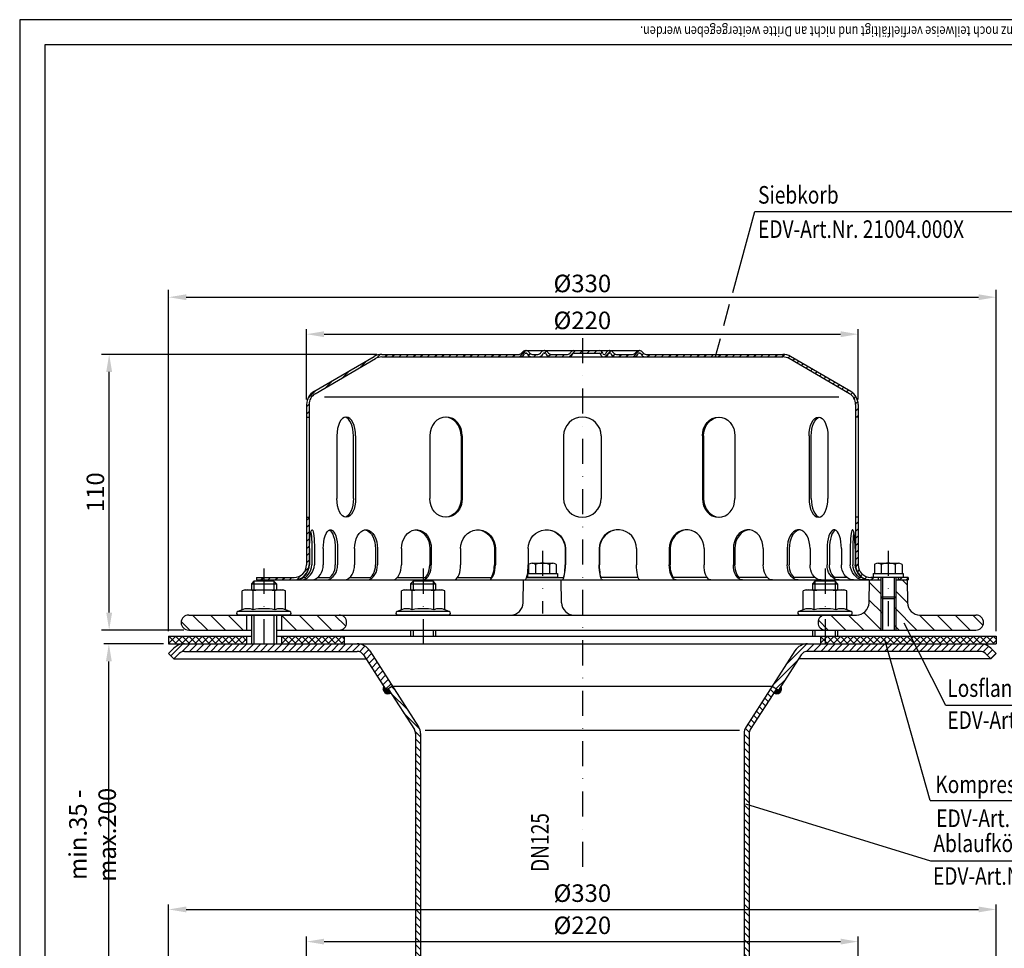
# Model space of a CAD drawing. Extents: x 0 to 594, y 0 to 840.
# Drawn here: x 0 to 393, y 469 to 840 of the extents above; entities that cross this region are included whole.
import ezdxf

# ---------------------------------------------------------------- set-up
doc = ezdxf.new("R2010")
doc.units = 0
doc.header["$LTSCALE"] = 20
doc.header["$MEASUREMENT"] = 0
doc.linetypes.add('AUSGEZOGEN', pattern=[0])
doc.linetypes.add('STRICHPUNKT', pattern=[1, 0.5, -0.25, 0, -0.25])
doc.layers.get('DEFPOINTS').update_dxf_attribs({"linetype": 'AUSGEZOGEN'})
for name, color, linetype in [('BEM', 7, 'Continuous'), ('HILF', 2, 'Continuous'), ('MITTEL', 2, 'STRICHPUNKT'), ('SCHRAFF', 7, 'AUSGEZOGEN'), ('STEMPEL', 3, 'Continuous'), ('TEXT', 7, 'Continuous')]:
    doc.layers.add(name, color=color, linetype=linetype)
doc.styles.add('GREEKS', font='SIMPLEX.shx', dxfattribs={"width": 0.8})
doc.styles.get("Standard").update_dxf_attribs({"font": 'simplex.shx', "width": 0.8})
doc.dimstyles.get("Standard").update_dxf_attribs({"dimtxt": 0.18, "dimasz": 0.18, "dimexe": 0.18, "dimexo": 0.0625, "dimgap": 0.09, "dimtad": 0, "dimtih": 1, "dimtoh": 1, "dimdec": 4, "dimzin": 0, "dimdsep": 46, "dimtxsty": 'STANDARD', "dimcen": 0.09, "dimadec": 0, "dimazin": 0, "dimtfac": 1, "dimtdec": 4, "dimtofl": 0, "dimtmove": 0, "dimatfit": 3, "dimfxl": 1, "dimtolj": 1, "dimtzin": 0, "dimarcsym": 0})
pattern_1 = [(45, (-9.2439, 213.9438), (-1.4142136, 1.4142136), [])]

# ---------------------------------------------------------------- blocks, each defined once
blk = doc.blocks.new('*D2')
at = {"layer": 'BEM', "color": 0, "lineweight": -2}
for p, q in [((59.41, 443.47), (59.41, 486.91)), ((66.41, 484.91), (382.41, 484.91)), ((389.41, 443.47), (389.41, 486.91))]:
    blk.add_line(p, q, dxfattribs=at)
at = {"layer": 'BEM', "color": 0}
for points in [[(66.41, 486.08), (66.41, 483.75), (59.41, 484.91)], [(382.41, 486.08), (382.41, 483.75), (389.41, 484.91)]]:
    blk.add_solid(points, dxfattribs=at)
at = {"layer": 'DEFPOINTS', "color": 0}
for p in [(389.41, 484.91), (59.41, 441.47), (389.41, 441.47)]:
    blk.add_point(p, dxfattribs=at)
at = {"layer": 'BEM', "color": 1, "insert": (224.41, 491.41), "char_height": 7, "attachment_point": 5}
blk.add_mtext('\\A1;%%c330', dxfattribs=at)
blk = doc.blocks.new('*D4')
at = {"layer": 'BEM', "color": 0, "lineweight": -2}
for p, q in [((114.41, 688.41), (114.41, 716.49)), ((334.41, 688.41), (334.41, 716.49)), ((121.41, 714.49), (327.41, 714.49))]:
    blk.add_line(p, q, dxfattribs=at)
at = {"layer": 'BEM', "color": 0}
for points in [[(121.41, 715.66), (121.41, 713.32), (114.41, 714.49)], [(327.41, 715.66), (327.41, 713.32), (334.41, 714.49)]]:
    blk.add_solid(points, dxfattribs=at)
at = {"layer": 'DEFPOINTS', "color": 0}
for p in [(334.41, 714.49), (114.41, 686.41), (334.41, 686.41)]:
    blk.add_point(p, dxfattribs=at)
at = {"layer": 'BEM', "color": 1, "insert": (224.41, 719.99), "char_height": 7, "attachment_point": 5, "style": 'GREEKS'}
blk.add_mtext('\\A1;%%c220', dxfattribs=at)
blk = doc.blocks.new('*D5')
at = {"layer": 'BEM', "color": 0, "lineweight": -2}
for p, q in [((59.41, 595.91), (59.41, 732.23)), ((389.41, 595.91), (389.41, 732.23)), ((66.41, 729.23), (382.41, 729.23))]:
    blk.add_line(p, q, dxfattribs=at)
at = {"layer": 'BEM', "color": 0}
for points in [[(66.41, 730.4), (66.41, 728.07), (59.41, 729.23)], [(382.41, 730.4), (382.41, 728.07), (389.41, 729.23)]]:
    blk.add_solid(points, dxfattribs=at)
at = {"layer": 'DEFPOINTS', "color": 0}
for p in [(389.41, 729.23), (59.41, 593.91), (389.41, 593.91)]:
    blk.add_point(p, dxfattribs=at)
at = {"layer": 'BEM', "color": 1, "insert": (224.41, 734.73), "char_height": 7, "attachment_point": 5, "style": 'GREEKS'}
blk.add_mtext('\\A1;%%c330', dxfattribs=at)
blk = doc.blocks.new('*D6')
at = {"layer": 'BEM', "color": 0, "lineweight": -2}
for p, q in [((142.41, 706.41), (32.69, 706.41)), ((35.69, 603.41), (35.69, 699.41)), ((65.41, 596.41), (32.69, 596.41))]:
    blk.add_line(p, q, dxfattribs=at)
at = {"layer": 'BEM', "color": 0}
for points in [[(34.52, 699.41), (36.86, 699.41), (35.69, 706.41)], [(34.52, 603.41), (36.86, 603.41), (35.69, 596.41)]]:
    blk.add_solid(points, dxfattribs=at)
at = {"layer": 'DEFPOINTS', "color": 0}
for p in [(35.69, 706.41), (144.41, 706.41), (67.41, 596.41)]:
    blk.add_point(p, dxfattribs=at)
at = {"layer": 'BEM', "color": 1, "insert": (30.19, 651.41), "char_height": 7, "attachment_point": 5, "rotation": 90, "style": 'GREEKS'}
blk.add_mtext('\\A1;110', dxfattribs=at)
blk = doc.blocks.new('*D7')
at = {"layer": 'BEM', "color": 0, "lineweight": -2}
for p, q in [((57.41, 590.91), (33.56, 590.91)), ((35.56, 445.47), (35.56, 583.91)), ((57.41, 438.47), (33.56, 438.47))]:
    blk.add_line(p, q, dxfattribs=at)
at = {"layer": 'BEM', "color": 0}
for points in [[(34.39, 583.91), (36.72, 583.91), (35.56, 590.91)], [(34.39, 445.47), (36.72, 445.47), (35.56, 438.47)]]:
    blk.add_solid(points, dxfattribs=at)
at = {"layer": 'DEFPOINTS', "color": 0}
for p in [(35.56, 590.91), (59.41, 590.91), (59.41, 438.47)]:
    blk.add_point(p, dxfattribs=at)
at = {"layer": 'BEM', "color": 1, "insert": (29.06, 514.69), "char_height": 7, "attachment_point": 5, "rotation": 90}
blk.add_mtext('\\A1;min.35 - max.200', dxfattribs=at)
blk = doc.blocks.new('*D9')
at = {"layer": 'BEM', "color": 0, "lineweight": -2}
for p, q in [((114.41, 437.47), (114.41, 474.07)), ((121.41, 472.07), (327.41, 472.07)), ((334.41, 437.47), (334.41, 474.07))]:
    blk.add_line(p, q, dxfattribs=at)
at = {"layer": 'BEM', "color": 0}
for points in [[(121.41, 473.24), (121.41, 470.91), (114.41, 472.07)], [(327.41, 473.24), (327.41, 470.91), (334.41, 472.07)]]:
    blk.add_solid(points, dxfattribs=at)
at = {"layer": 'DEFPOINTS', "color": 0}
for p in [(334.41, 472.07), (114.41, 435.47), (334.41, 435.47)]:
    blk.add_point(p, dxfattribs=at)
at = {"layer": 'BEM', "color": 1, "insert": (224.41, 478.57), "char_height": 7, "attachment_point": 5}
blk.add_mtext('\\A1;%%c220', dxfattribs=at)

msp = doc.modelspace()

# ---------------------------------------------------------------- hatches: boundary and pattern name
at = {"layer": 'SCHRAFF'}
h = msp.add_hatch(dxfattribs=at)
h.set_pattern_fill('_U', color=256, scale=2, angle=45, style=0, pattern_type=0)
h.set_pattern_definition(pattern_1)
h.paths.add_polyline_path([(94.406, 617.411), (94.406, 616.411), (109.406, 616.411, 0.1316525), (112.406, 617.215), (112.406, 618.411, -0.1622777), (109.406, 617.411)])
h.paths.add_polyline_path([(115.406, 641.411), (114.406, 641.411), (114.406, 622.411, -0.236068), (112.406, 618.411), (112.406, 617.215, 0.2679492), (115.406, 622.411)])
h.paths.add_polyline_path([(117.373, 691.588, 0.2662609), (114.406, 686.411), (114.406, 681.411), (115.406, 681.411), (115.406, 686.411, -0.2667504), (117.886, 690.73), (141.865, 704.717, -0.1340385), (144.406, 705.411), (199.144, 705.411, 0.2679492), (201.309, 706.661, -0.2679492), (201.742, 706.911), (201.942, 706.911, -0.2679492), (202.375, 706.661, 0.2679492), (204.54, 705.411), (206.599, 705.411, 0.2679492), (208.764, 706.661, -0.2679492), (209.197, 706.911), (209.397, 706.911, -0.2679492), (209.83, 706.661, 0.2679492), (211.995, 705.411), (218.449, 705.411, 0.2679492), (220.614, 706.661, -0.2679492), (221.047, 706.911), (224.406, 706.911), (224.406, 707.911), (221.047, 707.911, 0.2679492), (219.748, 707.161, -0.2679492), (218.449, 706.411), (211.995, 706.411, -0.2679492), (210.696, 707.161, 0.2859077), (209.297, 707.908, 0.2859077), (207.898, 707.161, -0.2679492), (206.599, 706.411), (204.54, 706.411, -0.2679492), (203.241, 707.161, 0.2859077), (201.842, 707.908, 0.2859077), (200.443, 707.161, -0.2679492), (199.144, 706.411), (144.406, 706.411, 0.1316525), (141.406, 705.607)])
h.paths.add_polyline_path([(307.406, 705.607, 0.1316525), (304.406, 706.411), (249.845, 706.411, -0.2679492), (248.546, 707.161, 0.2859077), (247.147, 707.908, 0.2859077), (245.748, 707.161, -0.2679492), (244.449, 706.411), (237.995, 706.411, -0.2679492), (236.696, 707.161, 0.2859077), (235.297, 707.908, 0.3607372), (233.745, 706.786, -0.3419987), (233.261, 706.411), (233.072, 706.411, -0.3419987), (232.588, 706.786, 0.3419987), (231.135, 707.911), (224.406, 707.911), (224.406, 706.911), (231.135, 706.911, -0.3419987), (231.619, 706.536, 0.3596758), (233.166, 705.414, 0.3596758), (234.713, 706.536, -0.3419987), (235.197, 706.911), (235.397, 706.911, -0.2679492), (235.83, 706.661, 0.2679492), (237.995, 705.411), (244.449, 705.411, 0.2679492), (246.614, 706.661, -0.2679492), (247.047, 706.911), (247.247, 706.911, -0.2679492), (247.68, 706.661, 0.2679492), (249.845, 705.411), (304.406, 705.411, -0.1340385), (306.946, 704.717), (330.925, 690.73, -0.2667504), (333.406, 686.411), (333.406, 681.411), (334.406, 681.411), (334.406, 686.411, 0.2662609), (331.438, 691.588)])
h.paths.add_polyline_path([(334.406, 641.411), (333.406, 641.411), (333.406, 622.411, 0.4142136), (339.406, 616.411), (342.406, 616.411), (342.406, 617.411), (340.406, 617.411), (339.406, 617.411, -0.4142136), (334.406, 622.411)])
h.paths.add_polyline_path([(350.406, 617.411), (350.406, 616.411), (354.406, 616.411), (354.406, 617.411)])
h = msp.add_hatch(dxfattribs=at)
h.set_pattern_fill('_USER', color=256, scale=5, angle=135, style=0, pattern_type=0)
h.set_pattern_definition([(135, (-9.244, 213.944), (-3.535534, -3.535534), [])])
h.paths.add_polyline_path([(333.748, 602.411), (321.406, 602.411, 0.0175907), (321.195, 602.403), (321.195, 596.418, 0.0175907), (321.406, 596.411), (343.406, 596.411), (343.406, 609.661), (343.406, 616.411), (338.906, 616.411), (338.747, 607.324, -0.4091108)])
h.paths.add_polyline_path([(354.064, 607.324), (353.906, 616.411), (349.406, 616.411), (349.406, 609.661), (349.406, 596.411), (381.406, 596.411, 1), (381.406, 602.411), (359.063, 602.411, -0.4091108)])
h.paths.add_polyline_path([(321.195, 596.418), (321.195, 602.403, 0.9320082)])
h.paths.add_polyline_path([(127.406, 596.411, 1), (127.406, 602.411), (104.406, 602.411), (104.406, 596.411)])
h.paths.add_polyline_path([(67.406, 602.411, 1), (67.406, 596.411), (90.406, 596.411), (90.406, 602.411)])
h.paths.add_polyline_path([(349.406, 609.661), (348.756, 609.011), (348.756, 596.411), (349.406, 596.411)])
h.paths.add_polyline_path([(343.406, 596.411), (344.056, 596.411), (344.056, 609.011), (343.406, 609.661)])
h = msp.add_hatch(dxfattribs=at)
h.set_pattern_fill('NET', color=256, scale=15, angle=45, style=0)
h.set_pattern_definition([(45, (-23.9639, 112.5696), (-1.325825, 1.325825), []), (135, (-23.9639, 112.5696), (-1.325825, -1.325825), [])])
h.paths.add_polyline_path([(321.195, 593.911), (321.195, 590.911), (389.406, 590.911), (389.406, 593.911)])
h.paths.add_polyline_path([(319.406, 590.911), (321.195, 590.911), (321.195, 593.911), (319.406, 593.911)])
h.paths.add_polyline_path([(129.406, 590.911), (129.406, 593.911), (104.406, 593.911), (104.406, 590.911)])
h.paths.add_polyline_path([(90.406, 590.911), (90.406, 593.911), (59.406, 593.911), (59.406, 590.911)])
h = msp.add_hatch(dxfattribs=at)
h.set_pattern_fill('_USER', color=256, scale=2, angle=45, style=0, pattern_type=0)
h.set_pattern_definition(pattern_1)
h.paths.add_polyline_path([(134.563, 587.911, -0.2553615), (137.087, 586.532), (146.131, 572.444), (148.656, 574.065), (139.612, 588.152, 0.2553615), (134.563, 590.911), (65.77, 590.911, 0.1989124), (61.527, 589.154), (59.406, 587.032), (61.527, 584.911), (63.648, 587.032, -0.1989124), (65.77, 587.911)])
h.paths.add_polyline_path([(383.042, 587.911, -0.1989124), (385.163, 587.032), (387.284, 584.911), (389.406, 587.032), (387.284, 589.154, 0.1989124), (383.042, 590.911), (314.249, 590.911, 0.2553615), (309.2, 588.152), (300.156, 574.065), (302.68, 572.444), (311.724, 586.532, -0.2553615), (314.249, 587.911)])
h = msp.add_hatch(dxfattribs=at)
h.set_pattern_fill('_USER', color=256, scale=0.1, angle=45, style=0, pattern_type=0)
h.set_pattern_definition([(45, (-9.24385, 148.6871), (-0.070710678, 0.070710678), [])])
h.paths.add_polyline_path([(146.973, 572.984), (146.131, 572.444), (145.195, 573.902, 0.767327), (148.053, 571.301)])
h.paths.add_polyline_path([(303.616, 573.902), (302.68, 572.444), (301.839, 572.984), (300.758, 571.301, 0.767327)])
h = msp.add_hatch(dxfattribs=at)
h.set_pattern_fill('_USER', color=256, scale=2, angle=135, style=0, pattern_type=0)
h.set_pattern_definition([(135, (-23.9639, 112.5696), (-1.4142136, -1.4142136), [])])
h.paths.add_polyline_path([(159.906, 555.074, 0.1436568), (159.113, 557.776), (148.656, 574.065), (146.973, 572.984), (157.43, 556.695, -0.1436568), (157.906, 555.074), (157.906, 321.771), (159.393, 310.911), (161.401, 310.911), (159.906, 321.858)])
h.paths.add_polyline_path([(290.906, 555.074, -0.1436568), (291.381, 556.695), (301.839, 572.984), (300.156, 574.065), (289.698, 557.776, 0.1436568), (288.906, 555.074), (288.906, 321.858), (287.411, 310.911), (289.418, 310.911), (290.906, 321.771)])

# ---------------------------------------------------------------- linework, layer by layer
at = {"extrusion": (1e-16, 1, 0)}
for p in [(97.406, 602.411), (160.906, 602.411), (321.195, 602.411)]:
    msp.add_point(p, dxfattribs=at)
at = {"layer": 'HILF'}
for p, q in [((594, 840), (0, 840)), ((0, 840), (0, 0)), ((326.732, 689.411), (121.579, 689.411)), ((344.056, 617.411), (344.056, 609.011)), ((348.756, 617.411), (348.756, 609.011)), ((93.406, 615.911), (93.406, 612.411)), ((101.406, 615.911), (101.406, 612.411)), ((156.906, 615.911), (156.906, 612.411)), ((164.906, 615.911), (164.906, 612.411)), ((317.195, 615.911), (317.195, 612.411)), ((325.195, 615.911), (325.195, 612.411)), ((343.406, 609.661), (343.406, 596.411)), ((349.406, 609.661), (349.406, 596.411)), ((93.406, 602.411), (93.406, 590.911)), ((101.406, 602.411), (101.406, 590.911)), ((156.906, 596.411), (156.906, 593.911)), ((164.906, 596.411), (164.906, 593.911)), ((317.195, 596.411), (317.195, 593.911)), ((325.195, 596.411), (325.195, 593.911)), ((161.763, 556.482), (287.049, 556.482))]:
    msp.add_line(p, q, dxfattribs=at)
for centre, radius, start, end in [((90.91, 599.162), 5.761, 67.92595, 112.07405), ((97.406, 582.512), 22.411, 78.85963, 101.14037), ((103.901, 599.162), 5.761, 67.92595, 112.07405), ((154.41, 599.162), 5.761, 67.92595, 112.07405), ((160.906, 582.512), 22.411, 78.85963, 101.14037), ((167.401, 599.162), 5.761, 67.92595, 112.07405), ((314.7, 599.162), 5.761, 67.92595, 112.07405), ((321.195, 582.512), 22.411, 78.85963, 101.14037), ((327.69, 599.162), 5.761, 67.92595, 112.07405)]:
    msp.add_arc(centre, radius, start, end, dxfattribs=at)
at = {"layer": 'MITTEL'}
for p, q in [((224.406, 712.911), (224.406, 501.437)), ((208.481, 628.079), (208.481, 603.054)), ((346.406, 628.079), (346.406, 596.411)), ((97.406, 620.911), (97.406, 590.911)), ((160.906, 620.911), (160.906, 590.911)), ((321.195, 620.911), (321.195, 590.911))]:
    msp.add_line(p, q, dxfattribs=at)
at = {"layer": 'SCHRAFF'}
for centre, start, end in [((146.973, 572.984), 152.7, 302.7), ((301.839, 572.984), 237.3, 27.3)]:
    msp.add_arc(centre, 2, start, end, dxfattribs=at)
at = {"layer": 'STEMPEL'}
for p, q in [((10, 830), (10, 40)), ((584, 830), (10, 830)), ((201.742, 707.911), (247.247, 707.911)), ((201.742, 706.911), (201.942, 706.911)), ((209.197, 706.911), (209.397, 706.911)), ((221.047, 706.911), (231.135, 706.911)), ((235.197, 706.911), (235.397, 706.911)), ((247.047, 706.911), (247.247, 706.911)), ((117.373, 691.588), (141.359, 705.58)), ((117.886, 690.73), (141.865, 704.717)), ((144.406, 706.411), (199.144, 706.411)), ((144.406, 705.411), (304.406, 705.411)), ((204.54, 706.411), (206.599, 706.411)), ((204.54, 706.411), (206.599, 706.411)), ((211.995, 706.411), (218.449, 706.411)), ((211.995, 706.411), (218.449, 706.411)), ((233.072, 706.411), (233.261, 706.411)), ((237.995, 706.411), (244.449, 706.411)), ((237.995, 706.411), (244.449, 706.411)), ((249.845, 706.411), (304.406, 706.411)), ((330.925, 690.73), (306.946, 704.717)), ((331.438, 691.588), (307.452, 705.58)), ((114.406, 686.411), (114.406, 622.411)), ((115.406, 686.411), (115.406, 622.411)), ((333.406, 686.411), (333.406, 622.411)), ((334.406, 686.411), (334.406, 622.411)), ((114.406, 681.411), (115.406, 681.411)), ((334.406, 681.411), (333.406, 681.411)), ((126.483, 673.911), (126.483, 648.911)), ((133.115, 648.911), (133.115, 673.911)), ((133.983, 673.911), (133.983, 648.911)), ((163.54, 673.911), (163.54, 648.911)), ((176.029, 673.911), (176.029, 648.911)), ((176.53, 673.911), (176.53, 648.911)), ((216.906, 673.911), (216.906, 648.911)), ((231.906, 673.911), (231.906, 648.911)), ((272.281, 673.911), (272.281, 648.911)), ((272.782, 673.911), (272.782, 648.911)), ((285.272, 673.911), (285.272, 648.911)), ((314.829, 673.911), (314.829, 648.911)), ((315.697, 648.911), (315.697, 673.911)), ((322.329, 673.911), (322.329, 648.911)), ((114.406, 641.411), (115.406, 641.411)), ((334.406, 641.411), (333.406, 641.411)), ((115.615, 628.911), (115.615, 622.411)), ((116.579, 628.911), (116.579, 622.411)), ((117.573, 628.911), (117.573, 622.411)), ((121.071, 628.911), (121.071, 622.411)), ((125.885, 628.911), (125.885, 622.411)), ((126.812, 628.911), (126.812, 622.411)), ((133.569, 628.911), (133.569, 622.411)), ((141.906, 628.911), (141.906, 622.411)), ((142.701, 628.911), (142.701, 622.411)), ((152.258, 628.911), (152.258, 622.411)), ((163.548, 628.911), (163.548, 622.411)), ((164.158, 628.911), (164.158, 622.411)), ((175.863, 628.911), (175.863, 622.411)), ((189.337, 628.911), (189.337, 622.411)), ((189.721, 628.911), (189.721, 622.411)), ((202.776, 628.911), (202.776, 622.411)), ((217.517, 628.911), (217.517, 622.411)), ((217.648, 628.911), (217.648, 622.411)), ((231.163, 628.911), (231.163, 622.411)), ((231.294, 628.911), (231.294, 622.411)), ((246.035, 628.911), (246.035, 622.411)), ((259.09, 628.911), (259.09, 622.411)), ((259.474, 628.911), (259.474, 622.411)), ((272.948, 628.911), (272.948, 622.411)), ((284.653, 628.911), (284.653, 622.411)), ((285.263, 628.911), (285.263, 622.411)), ((296.553, 628.911), (296.553, 622.411)), ((306.11, 628.911), (306.11, 622.411)), ((306.906, 628.911), (306.906, 622.411)), ((315.242, 628.911), (315.242, 622.411)), ((322, 628.911), (322, 622.411)), ((322.926, 628.911), (322.926, 622.411)), ((327.74, 628.911), (327.74, 622.411)), ((331.238, 628.911), (331.238, 622.411)), ((332.232, 628.911), (332.232, 622.411)), ((333.196, 628.911), (333.196, 622.411)), ((202.96, 622.629), (203.167, 622.748)), ((202.96, 622.629), (202.96, 619.011)), ((204.341, 623.079), (212.622, 623.079)), ((205.721, 622.605), (205.721, 619.011)), ((211.242, 622.605), (211.242, 619.011)), ((212.618, 623.079), (212.622, 623.079)), ((214.002, 622.629), (213.796, 622.748)), ((214.002, 622.629), (214.002, 619.011)), ((340.885, 622.629), (341.091, 622.748)), ((340.885, 622.629), (340.885, 619.011)), ((342.265, 623.079), (350.546, 623.079)), ((343.645, 622.605), (343.645, 619.011)), ((349.166, 622.605), (349.166, 619.011)), ((350.542, 623.079), (350.546, 623.079)), ((351.927, 622.629), (351.72, 622.748)), ((351.927, 622.629), (351.927, 619.011)), ((94.406, 617.411), (109.406, 617.411)), ((94.406, 617.411), (94.406, 616.411)), ((112.995, 617.411), (113.959, 617.411)), ((118.918, 617.411), (123.732, 617.411)), ((131.618, 617.411), (139.954, 617.411)), ((150.62, 617.411), (161.91, 617.411)), ((174.645, 617.411), (188.12, 617.411)), ((202.19, 617.411), (216.93, 617.411)), ((202.481, 618.633), (202.481, 617.411)), ((214.481, 617.411), (202.481, 617.411)), ((202.539, 619.011), (214.481, 619.011)), ((214.481, 619.011), (214.481, 617.411)), ((246.622, 617.411), (231.881, 617.411)), ((274.166, 617.411), (260.691, 617.411)), ((298.192, 617.411), (286.901, 617.411)), ((317.193, 617.411), (308.857, 617.411)), ((329.894, 617.411), (325.079, 617.411)), ((335.816, 617.411), (334.852, 617.411)), ((354.406, 617.411), (339.406, 617.411)), ((340.406, 619.011), (352.406, 619.011)), ((340.406, 619.011), (340.406, 617.411)), ((352.406, 617.411), (340.406, 617.411)), ((342.406, 617.411), (342.406, 616.411)), ((343.406, 617.411), (343.406, 609.661)), ((349.406, 617.411), (349.406, 609.661)), ((350.406, 617.411), (350.406, 616.411)), ((352.406, 619.011), (352.406, 617.411)), ((354.406, 617.411), (354.406, 616.411)), ((93.406, 615.911), (92.406, 614.911)), ((92.406, 614.911), (102.406, 614.911)), ((92.406, 614.911), (92.406, 612.411)), ((101.406, 615.911), (93.406, 615.911)), ((94.406, 616.411), (343.406, 616.411)), ((102.406, 614.911), (101.406, 615.911)), ((102.406, 614.911), (102.406, 612.411)), ((156.906, 615.911), (155.906, 614.911)), ((155.906, 614.911), (165.906, 614.911)), ((155.906, 614.911), (155.906, 612.411)), ((164.906, 615.911), (156.906, 615.911)), ((165.906, 614.911), (164.906, 615.911)), ((165.906, 614.911), (165.906, 612.411)), ((200.823, 607.324), (200.981, 616.411)), ((216.14, 607.324), (215.981, 616.411)), ((317.195, 615.911), (316.195, 614.911)), ((316.195, 614.911), (326.195, 614.911)), ((316.195, 614.911), (316.195, 612.411)), ((325.195, 615.911), (317.195, 615.911)), ((326.195, 614.911), (325.195, 615.911)), ((326.195, 614.911), (326.195, 612.411)), ((338.747, 607.324), (338.906, 616.411)), ((349.406, 616.411), (354.406, 616.411)), ((353.906, 616.411), (354.064, 607.324)), ((89.906, 612.411), (88.745, 612.1)), ((88.745, 604.501), (88.745, 612.1)), ((89.906, 612.411), (104.906, 612.411)), ((93.075, 604.501), (93.075, 612.1)), ((101.736, 604.501), (101.736, 612.1)), ((106.066, 612.1), (104.906, 612.411)), ((106.066, 604.501), (106.066, 612.1)), ((153.406, 612.411), (152.245, 612.1)), ((152.245, 604.501), (152.245, 612.1)), ((153.406, 612.411), (168.406, 612.411)), ((156.575, 604.501), (156.575, 612.1)), ((165.236, 604.501), (165.236, 612.1)), ((169.566, 612.1), (168.406, 612.411)), ((169.566, 604.501), (169.566, 612.1)), ((313.695, 612.411), (312.534, 612.1)), ((312.534, 604.501), (312.534, 612.1)), ((313.695, 612.411), (328.695, 612.411)), ((316.865, 604.501), (316.865, 612.1)), ((325.525, 604.501), (325.525, 612.1)), ((329.855, 612.1), (328.695, 612.411)), ((329.855, 604.501), (329.855, 612.1)), ((343.406, 609.661), (349.406, 609.661)), ((343.406, 609.661), (344.056, 609.011)), ((344.056, 609.011), (344.056, 596.411)), ((344.056, 609.011), (348.756, 609.011)), ((348.756, 609.011), (349.406, 609.661)), ((348.756, 609.011), (348.756, 596.411)), ((67.406, 602.411), (333.748, 602.411)), ((88.745, 604.501), (86.999, 603.866)), ((107.812, 603.866), (86.999, 603.866)), ((107.556, 602.411), (87.256, 602.411)), ((90.406, 602.411), (90.406, 596.411)), ((92.406, 602.411), (92.406, 590.911)), ((102.406, 602.411), (102.406, 590.911)), ((104.406, 602.411), (104.406, 596.411)), ((107.812, 603.866), (106.066, 604.501)), ((152.245, 604.501), (150.499, 603.866)), ((171.312, 603.866), (150.499, 603.866)), ((171.056, 602.411), (150.756, 602.411)), ((171.312, 603.866), (169.566, 604.501)), ((312.534, 604.501), (310.788, 603.866)), ((331.601, 603.866), (310.788, 603.866)), ((331.345, 602.411), (311.045, 602.411)), ((331.601, 603.866), (329.855, 604.501)), ((359.063, 602.411), (381.406, 602.411)), ((59.406, 593.911), (92.406, 593.911)), ((59.406, 593.911), (59.406, 590.911)), ((67.406, 596.411), (92.406, 596.411)), ((90.406, 593.911), (90.406, 590.911)), ((102.406, 596.411), (381.406, 596.411)), ((102.406, 593.911), (389.406, 593.911)), ((104.406, 593.911), (104.406, 590.911)), ((129.406, 593.911), (129.406, 590.911)), ((155.906, 596.411), (155.906, 593.911)), ((165.906, 596.411), (165.906, 593.911)), ((316.195, 596.411), (316.195, 593.911)), ((319.406, 593.911), (319.406, 590.911)), ((326.195, 596.411), (326.195, 593.911)), ((389.406, 593.911), (389.406, 590.911)), ((59.406, 590.911), (389.406, 590.911)), ((59.406, 587.032), (61.527, 589.154)), ((389.406, 587.032), (387.284, 589.154)), ((59.406, 587.032), (61.527, 584.911)), ((61.527, 584.911), (63.648, 587.032)), ((65.77, 587.911), (134.563, 587.911)), ((137.087, 586.532), (146.131, 572.444)), ((139.612, 588.152), (159.113, 557.776)), ((309.2, 588.152), (289.698, 557.776)), ((311.724, 586.532), (302.68, 572.444)), ((383.042, 587.911), (314.249, 587.911)), ((387.284, 584.911), (385.163, 587.032)), ((389.406, 587.032), (387.284, 584.911)), ((61.527, 584.911), (138.128, 584.911)), ((387.284, 584.911), (310.684, 584.911)), ((148.656, 574.065), (146.131, 572.444)), ((148.656, 574.065), (300.156, 574.065)), ((300.156, 574.065), (302.68, 572.444)), ((146.973, 572.984), (157.43, 556.695)), ((301.839, 572.984), (291.381, 556.695))]:
    msp.add_line(p, q, dxfattribs=at)
at = {"layer": 'STEMPEL', "linetype": 'Continuous'}
for p, q in [((157.906, 555.074), (157.906, 321.771)), ((159.906, 555.074), (159.906, 321.858)), ((288.906, 555.074), (288.906, 321.858)), ((290.906, 555.074), (290.906, 321.771))]:
    msp.add_line(p, q, dxfattribs=at)
at = {"layer": 'STEMPEL', "extrusion": (0, 0, -1), "flags": 128}
for points in [[(-115.615, 628.911), (-115.632, 630.289), (-115.681, 631.62), (-115.762, 632.859), (-115.871, 633.964), (-116.004, 634.896), (-116.158, 635.625), (-116.326, 636.125), (-116.504, 636.379), (-116.685, 636.379), (-116.862, 636.125), (-117.031, 635.625), (-117.184, 634.896), (-117.318, 633.964), (-117.427, 632.859), (-117.507, 631.62), (-117.557, 630.289), (-117.573, 628.911)], [(-121.071, 628.911), (-121.12, 630.289), (-121.265, 631.62), (-121.501, 632.859), (-121.82, 633.964), (-122.212, 634.896), (-122.662, 635.625), (-123.156, 636.125), (-123.677, 636.379), (-124.206, 636.379), (-124.727, 636.125), (-125.221, 635.625), (-125.671, 634.896), (-126.062, 633.964), (-126.382, 632.859), (-126.618, 631.62), (-126.763, 630.289), (-126.812, 628.911)], [(-123.478, 636.313), (-123.967, 635.986), (-124.427, 635.441), (-124.843, 634.694), (-125.202, 633.768), (-125.494, 632.691), (-125.709, 631.498), (-125.841, 630.225), (-125.885, 628.911)], [(-133.569, 628.911), (-133.647, 630.289), (-133.878, 631.62), (-134.253, 632.859), (-134.761, 633.964), (-135.384, 634.896), (-136.1, 635.625), (-136.886, 636.125), (-137.714, 636.379), (-138.556, 636.379), (-139.385, 636.125), (-140.17, 635.625), (-140.887, 634.896), (-141.509, 633.964), (-142.017, 632.859), (-142.392, 631.62), (-142.623, 630.289), (-142.701, 628.911)], [(-137.34, 636.411), (-138.133, 636.297), (-138.901, 635.959), (-139.623, 635.406), (-140.275, 634.656), (-140.837, 633.732), (-141.294, 632.661), (-141.63, 631.476), (-141.836, 630.213), (-141.906, 628.911)], [(-152.258, 628.911), (-152.359, 630.289), (-152.66, 631.62), (-153.149, 632.859), (-153.811, 633.964), (-154.622, 634.896), (-155.556, 635.625), (-156.58, 636.125), (-157.659, 636.379), (-158.757, 636.379), (-159.836, 636.125), (-160.86, 635.625), (-161.794, 634.896), (-162.605, 633.964), (-163.267, 632.859), (-163.756, 631.62), (-164.057, 630.289), (-164.158, 628.911)], [(-157.903, 636.401), (-159.019, 636.194), (-160.084, 635.724), (-161.06, 635.01), (-161.912, 634.076), (-162.608, 632.957), (-163.124, 631.692), (-163.441, 630.327), (-163.548, 628.911)], [(-175.863, 628.911), (-175.981, 630.289), (-176.331, 631.62), (-176.901, 632.859), (-177.671, 633.964), (-178.616, 634.896), (-179.703, 635.625), (-180.896, 636.125), (-182.153, 636.379), (-183.431, 636.379), (-184.688, 636.125), (-185.881, 635.625), (-186.968, 634.896), (-187.913, 633.964), (-188.683, 632.859), (-189.253, 631.62), (-189.603, 630.289), (-189.721, 628.911)], [(-182.6, 636.408), (-183.924, 636.229), (-185.192, 635.779), (-186.357, 635.074), (-187.375, 634.14), (-188.209, 633.013), (-188.828, 631.733), (-189.209, 630.349), (-189.337, 628.911)], [(-202.776, 628.911), (-202.903, 630.289), (-203.278, 631.62), (-203.89, 632.859), (-204.717, 633.964), (-205.731, 634.896), (-206.898, 635.625), (-208.177, 636.125), (-209.526, 636.379), (-210.898, 636.379), (-212.247, 636.125), (-213.526, 635.625), (-214.693, 634.896), (-215.707, 633.964), (-216.534, 632.859), (-217.146, 631.62), (-217.521, 630.289), (-217.648, 628.911)], [(-210.147, 636.411), (-211.588, 636.255), (-212.972, 635.821), (-214.246, 635.124), (-215.362, 634.191), (-216.277, 633.057), (-216.957, 631.766), (-217.376, 630.366), (-217.517, 628.911)], [(-116.097, 635.373), (-116.235, 634.621), (-116.354, 633.698), (-116.45, 632.632), (-116.521, 631.455), (-116.565, 630.202), (-116.579, 628.911)], [(-232.475, 616.411), (-232.247, 616.502), (-232.026, 616.773), (-231.819, 617.215), (-231.632, 617.815), (-231.47, 618.554), (-231.339, 619.411), (-231.243, 620.359), (-231.183, 621.369), (-231.163, 622.411)], [(-231.881, 617.411), (-231.712, 618.02), (-231.567, 618.748), (-231.45, 619.574), (-231.364, 620.476), (-231.312, 621.43), (-231.294, 622.411)], [(-247.347, 616.411), (-247.119, 616.502), (-246.898, 616.773), (-246.691, 617.215), (-246.504, 617.815), (-246.342, 618.554), (-246.211, 619.411), (-246.114, 620.359), (-246.055, 621.369), (-246.035, 622.411)], [(-261.812, 616.411), (-261.34, 616.502), (-260.881, 616.773), (-260.451, 617.215), (-260.063, 617.815), (-259.727, 618.554), (-259.455, 619.411), (-259.254, 620.359), (-259.132, 621.369), (-259.09, 622.411)], [(-260.691, 617.411), (-260.341, 618.02), (-260.04, 618.748), (-259.797, 619.574), (-259.619, 620.476), (-259.51, 621.43), (-259.474, 622.411)], [(-275.671, 616.411), (-275.198, 616.502), (-274.74, 616.773), (-274.31, 617.215), (-273.921, 617.815), (-273.585, 618.554), (-273.313, 619.411), (-273.113, 620.359), (-272.99, 621.369), (-272.948, 622.411)], [(-288.316, 616.411), (-287.68, 616.502), (-287.063, 616.773), (-286.484, 617.215), (-285.962, 617.815), (-285.51, 618.554), (-285.144, 619.411), (-284.874, 620.359), (-284.709, 621.369), (-284.653, 622.411)], [(-286.901, 617.411), (-286.43, 618.02), (-286.025, 618.748), (-285.699, 619.574), (-285.459, 620.476), (-285.313, 621.43), (-285.263, 622.411)], [(-300.216, 616.411), (-299.58, 616.502), (-298.963, 616.773), (-298.385, 617.215), (-297.862, 617.815), (-297.41, 618.554), (-297.044, 619.411), (-296.774, 620.359), (-296.609, 621.369), (-296.553, 622.411)], [(-310.474, 616.411), (-309.716, 616.502), (-308.982, 616.773), (-308.292, 617.215), (-307.669, 617.815), (-307.131, 618.554), (-306.695, 619.411), (-306.374, 620.359), (-306.177, 621.369), (-306.11, 622.411)], [(-308.857, 617.411), (-308.295, 618.02), (-307.813, 618.748), (-307.424, 619.574), (-307.139, 620.476), (-306.964, 621.43), (-306.906, 622.411)], [(-319.606, 616.411), (-318.848, 616.502), (-318.113, 616.773), (-317.424, 617.215), (-316.801, 617.815), (-316.263, 618.554), (-315.827, 619.411), (-315.505, 620.359), (-315.308, 621.369), (-315.242, 622.411)], [(-326.815, 616.411), (-325.979, 616.502), (-325.168, 616.773), (-324.407, 617.215), (-323.72, 617.815), (-323.126, 618.554), (-322.645, 619.411), (-322.29, 620.359), (-322.073, 621.369), (-322, 622.411)], [(-325.079, 617.411), (-324.459, 618.02), (-323.927, 618.748), (-323.498, 619.574), (-323.183, 620.476), (-322.99, 621.43), (-322.926, 622.411)], [(-332.555, 616.411), (-331.719, 616.502), (-330.908, 616.773), (-330.148, 617.215), (-329.46, 617.815), (-328.867, 618.554), (-328.385, 619.411), (-328.03, 620.359), (-327.813, 621.369), (-327.74, 622.411)], [(-336.744, 616.411), (-335.886, 616.477), (-335.033, 616.73), (-334.212, 617.161), (-333.449, 617.757), (-332.768, 618.499), (-332.19, 619.364), (-331.734, 620.325), (-331.413, 621.351), (-331.238, 622.411)], [(-334.852, 617.411), (-334.176, 618.02), (-333.576, 618.748), (-333.07, 619.574), (-332.67, 620.476), (-332.388, 621.43), (-332.232, 622.411)], [(-338.702, 616.411), (-337.844, 616.477), (-336.991, 616.73), (-336.17, 617.161), (-335.407, 617.757), (-334.726, 618.499), (-334.148, 619.364), (-333.692, 620.325), (-333.371, 621.351), (-333.196, 622.411)]]:
    msp.add_lwpolyline(points, dxfattribs=at)
at = {"layer": 'STEMPEL', "flags": 128}
for points in [[(246.035, 628.911), (245.908, 630.289), (245.533, 631.62), (244.921, 632.859), (244.094, 633.964), (243.08, 634.896), (241.914, 635.625), (240.634, 636.125), (239.285, 636.379), (237.913, 636.379), (236.564, 636.125), (235.285, 635.625), (234.118, 634.896), (233.104, 633.964), (232.277, 632.859), (231.666, 631.62), (231.29, 630.289), (231.163, 628.911)], [(238.665, 636.411), (237.223, 636.255), (235.839, 635.821), (234.565, 635.124), (233.449, 634.191), (232.534, 633.057), (231.854, 631.766), (231.436, 630.366), (231.294, 628.911)], [(272.948, 628.911), (272.83, 630.289), (272.48, 631.62), (271.91, 632.859), (271.14, 633.964), (270.195, 634.896), (269.108, 635.625), (267.915, 636.125), (266.659, 636.379), (265.38, 636.379), (264.123, 636.125), (262.931, 635.625), (261.844, 634.896), (260.899, 633.964), (260.128, 632.859), (259.558, 631.62), (259.208, 630.289), (259.09, 628.911)], [(266.211, 636.408), (264.887, 636.229), (263.619, 635.779), (262.454, 635.074), (261.436, 634.14), (260.602, 633.013), (259.983, 631.733), (259.602, 630.349), (259.474, 628.911)], [(296.553, 628.911), (296.452, 630.289), (296.152, 631.62), (295.662, 632.859), (295.001, 633.964), (294.189, 634.896), (293.256, 635.625), (292.232, 636.125), (291.152, 636.379), (290.054, 636.379), (288.975, 636.125), (287.951, 635.625), (287.018, 634.896), (286.206, 633.964), (285.544, 632.859), (285.055, 631.62), (284.755, 630.289), (284.653, 628.911)], [(290.908, 636.401), (289.792, 636.194), (288.727, 635.724), (287.751, 635.01), (286.9, 634.076), (286.203, 632.957), (285.688, 631.692), (285.37, 630.327), (285.263, 628.911)], [(315.242, 628.911), (315.164, 630.289), (314.934, 631.62), (314.558, 632.859), (314.05, 633.964), (313.428, 634.896), (312.711, 635.625), (311.926, 636.125), (311.097, 636.379), (310.255, 636.379), (309.427, 636.125), (308.641, 635.625), (307.925, 634.896), (307.302, 633.964), (306.794, 632.859), (306.419, 631.62), (306.188, 630.289), (306.11, 628.911)], [(311.471, 636.411), (310.679, 636.297), (309.91, 635.959), (309.189, 635.406), (308.537, 634.656), (307.974, 633.732), (307.517, 632.661), (307.181, 631.476), (306.975, 630.213), (306.906, 628.911)], [(327.74, 628.911), (327.691, 630.289), (327.546, 631.62), (327.31, 632.859), (326.991, 633.964), (326.599, 634.896), (326.149, 635.625), (325.655, 636.125), (325.135, 636.379), (324.605, 636.379), (324.084, 636.125), (323.59, 635.625), (323.14, 634.896), (322.749, 633.964), (322.43, 632.859), (322.194, 631.62), (322.049, 630.289), (322, 628.911)], [(325.333, 636.313), (324.844, 635.986), (324.384, 635.441), (323.968, 634.694), (323.609, 633.768), (323.317, 632.691), (323.102, 631.498), (322.97, 630.225), (322.926, 628.911)], [(333.196, 628.911), (333.179, 630.289), (333.13, 631.62), (333.049, 632.859), (332.94, 633.964), (332.807, 634.896), (332.653, 635.625), (332.485, 636.125), (332.307, 636.379), (332.127, 636.379), (331.949, 636.125), (331.781, 635.625), (331.627, 634.896), (331.494, 633.964), (331.385, 632.859), (331.304, 631.62), (331.255, 630.289), (331.238, 628.911)], [(332.714, 635.373), (332.576, 634.621), (332.457, 633.698), (332.361, 632.632), (332.29, 631.455), (332.246, 630.202), (332.232, 628.911)], [(110.109, 616.411), (110.967, 616.477), (111.82, 616.73), (112.641, 617.161), (113.404, 617.757), (114.085, 618.499), (114.663, 619.364), (115.119, 620.325), (115.44, 621.351), (115.615, 622.411)], [(112.067, 616.411), (112.925, 616.477), (113.778, 616.73), (114.599, 617.161), (115.362, 617.757), (116.043, 618.499), (116.621, 619.364), (117.077, 620.325), (117.398, 621.351), (117.573, 622.411)], [(113.959, 617.411), (114.636, 618.02), (115.235, 618.748), (115.741, 619.574), (116.141, 620.476), (116.423, 621.43), (116.579, 622.411)], [(116.256, 616.411), (117.092, 616.502), (117.903, 616.773), (118.664, 617.215), (119.351, 617.815), (119.945, 618.554), (120.426, 619.411), (120.781, 620.359), (120.998, 621.369), (121.071, 622.411)], [(121.996, 616.411), (122.832, 616.502), (123.643, 616.773), (124.404, 617.215), (125.091, 617.815), (125.685, 618.554), (126.166, 619.411), (126.521, 620.359), (126.738, 621.369), (126.812, 622.411)], [(123.732, 617.411), (124.352, 618.02), (124.884, 618.748), (125.313, 619.574), (125.628, 620.476), (125.821, 621.43), (125.885, 622.411)], [(129.206, 616.411), (129.963, 616.502), (130.698, 616.773), (131.387, 617.215), (132.011, 617.815), (132.548, 618.554), (132.985, 619.411), (133.306, 620.359), (133.503, 621.369), (133.569, 622.411)], [(138.337, 616.411), (139.095, 616.502), (139.83, 616.773), (140.519, 617.215), (141.142, 617.815), (141.68, 618.554), (142.116, 619.411), (142.438, 620.359), (142.634, 621.369), (142.701, 622.411)], [(139.954, 617.411), (140.516, 618.02), (140.998, 618.748), (141.387, 619.574), (141.672, 620.476), (141.847, 621.43), (141.906, 622.411)], [(148.595, 616.411), (149.231, 616.502), (149.848, 616.773), (150.426, 617.215), (150.949, 617.815), (151.401, 618.554), (151.767, 619.411), (152.037, 620.359), (152.202, 621.369), (152.258, 622.411)], [(160.495, 616.411), (161.131, 616.502), (161.748, 616.773), (162.327, 617.215), (162.85, 617.815), (163.301, 618.554), (163.667, 619.411), (163.937, 620.359), (164.102, 621.369), (164.158, 622.411)], [(161.91, 617.411), (162.381, 618.02), (162.786, 618.748), (163.112, 619.574), (163.352, 620.476), (163.499, 621.43), (163.548, 622.411)], [(173.141, 616.411), (173.613, 616.502), (174.072, 616.773), (174.502, 617.215), (174.89, 617.815), (175.226, 618.554), (175.498, 619.411), (175.699, 620.359), (175.822, 621.369), (175.863, 622.411)], [(186.999, 616.411), (187.471, 616.502), (187.93, 616.773), (188.36, 617.215), (188.749, 617.815), (189.084, 618.554), (189.356, 619.411), (189.557, 620.359), (189.68, 621.369), (189.721, 622.411)], [(188.12, 617.411), (188.471, 618.02), (188.771, 618.748), (189.014, 619.574), (189.192, 620.476), (189.301, 621.43), (189.337, 622.411)], [(201.465, 616.411), (201.692, 616.502), (201.913, 616.773), (202.12, 617.215), (202.308, 617.815), (202.469, 618.554), (202.6, 619.411), (202.697, 620.359), (202.756, 621.369), (202.776, 622.411)], [(216.336, 616.411), (216.564, 616.502), (216.785, 616.773), (216.992, 617.215), (217.179, 617.815), (217.341, 618.554), (217.472, 619.411), (217.569, 620.359), (217.628, 621.369), (217.648, 622.411)], [(216.93, 617.411), (217.099, 618.02), (217.244, 618.748), (217.361, 619.574), (217.447, 620.476), (217.499, 621.43), (217.517, 622.411)]]:
    msp.add_lwpolyline(points, dxfattribs=at)
at = {"layer": 'STEMPEL'}
for centre, radius, start, end in [((199.144, 707.911), 1.5, 270, 330), ((201.742, 706.411), 1.5, 90, 150), ((201.742, 706.411), 0.5, 90, 150), ((201.942, 706.411), 1.5, 30, 90), ((201.942, 706.411), 0.5, 30, 90), ((204.54, 707.911), 1.5, 210, 270), ((206.599, 707.911), 1.5, 270, 330), ((209.197, 706.411), 1.5, 90, 150), ((209.197, 706.411), 0.5, 90, 150), ((209.397, 706.411), 1.5, 30, 90), ((209.397, 706.411), 0.5, 30, 90), ((211.995, 707.911), 1.5, 210, 270), ((218.449, 707.911), 1.5, 270, 330), ((221.047, 706.411), 1.5, 90, 150), ((221.047, 706.411), 0.5, 90, 150), ((231.135, 706.411), 1.5, 14.47751, 90), ((231.135, 706.411), 0.5, 14.47751, 90), ((235.197, 706.411), 1.5, 90, 165.52249), ((235.197, 706.411), 0.5, 90, 165.52249), ((235.397, 706.411), 1.5, 30, 90), ((235.397, 706.411), 0.5, 30, 90), ((237.995, 707.911), 1.5, 210, 270), ((244.449, 707.911), 1.5, 270, 330), ((247.047, 706.411), 1.5, 90, 150), ((247.047, 706.411), 0.5, 90, 150), ((247.247, 706.411), 1.5, 30, 90), ((247.247, 706.411), 0.5, 30, 90), ((249.845, 707.911), 1.5, 210, 270), ((144.406, 700.411), 6, 90, 90), ((144.406, 700.411), 6, 90, 120.51287), ((144.406, 700.411), 5, 90, 120.53735), ((199.144, 707.911), 2.5, 270, 330), ((204.54, 707.911), 2.5, 210, 270), ((206.599, 707.911), 2.5, 270, 330), ((211.995, 707.911), 2.5, 210, 270), ((218.449, 707.911), 2.5, 270, 330), ((233.072, 706.911), 1.5, 194.47751, 270), ((233.072, 706.911), 0.5, 194.47751, 270), ((233.261, 706.911), 0.5, 270, 345.52249), ((233.261, 706.911), 1.5, 270, 345.52249), ((237.995, 707.911), 2.5, 210, 270), ((244.449, 707.911), 2.5, 270, 330), ((249.845, 707.911), 2.5, 210, 270), ((304.406, 700.411), 6, 90, 90), ((304.406, 700.411), 6, 59.48713, 90), ((304.406, 700.411), 5, 59.46265, 90), ((120.406, 686.411), 6, 120.25642, 180), ((114.894, 695.931), 5, 300.06705, 300.25644), ((333.917, 695.931), 5, 239.74356, 239.93295), ((328.406, 686.411), 6, 0, 59.74358), ((120.406, 686.411), 5, 120.25642, 180), ((328.406, 686.411), 5, 0, 59.74358), ((224.406, 673.911), 7.5, 0, 180), ((224.406, 648.911), 7.5, 180, 360), ((109.406, 622.411), 5, 270, 0), ((109.406, 622.411), 6, 270, 0), ((204.341, 620.831), 2.248, 52.11936, 121.46919), ((208.481, 614.798), 8.281, 70.52783, 109.47217), ((212.622, 620.831), 2.248, 58.53081, 127.88064), ((339.406, 622.411), 6, 180, 270), ((339.406, 622.411), 5, 180, 270), ((342.265, 620.831), 2.248, 52.11936, 121.46919), ((346.406, 614.798), 8.281, 70.52783, 109.47217), ((350.546, 620.831), 2.248, 58.53081, 127.88064), ((90.91, 604.717), 7.694, 73.65711, 106.34289), ((97.406, 582.1), 30.311, 81.78679, 98.21321), ((103.901, 604.717), 7.694, 73.65711, 106.34289), ((154.41, 604.717), 7.694, 73.65711, 106.34289), ((160.906, 582.1), 30.311, 81.78679, 98.21321), ((167.401, 604.717), 7.694, 73.65711, 106.34289), ((314.7, 604.717), 7.694, 73.65711, 106.34289), ((321.195, 582.1), 30.311, 81.78679, 98.21321), ((327.69, 604.717), 7.694, 73.65711, 106.34289), ((195.824, 607.411), 5, 270, 359), ((221.139, 607.411), 5, 181, 270), ((333.748, 607.411), 5, 270, 359), ((359.063, 607.411), 5, 181, 270), ((67.406, 599.411), 3, 90, 270), ((87.256, 603.161), 0.75, 110, 270), ((107.556, 603.161), 0.75, 270, 70), ((127.406, 599.411), 3, 270, 90), ((150.756, 603.161), 0.75, 110, 270), ((171.056, 603.161), 0.75, 270, 70), ((311.045, 603.161), 0.75, 110, 270), ((321.406, 599.411), 3, 90, 270), ((331.345, 603.161), 0.75, 270, 70), ((381.406, 599.411), 3, 270, 90), ((65.77, 584.911), 6, 90, 135), ((134.563, 584.911), 6, 32.7, 90), ((314.249, 584.911), 6, 90, 147.3), ((383.042, 584.911), 6, 45, 90), ((65.77, 584.911), 3, 90, 135), ((134.563, 584.911), 3, 32.7, 90), ((314.249, 584.911), 3, 90, 147.3), ((383.042, 584.911), 3, 45, 90), ((154.906, 555.074), 5, 0, 32.7), ((293.906, 555.074), 5, 147.3, 180), ((154.906, 555.074), 3, 0, 32.7), ((293.906, 555.074), 3, 147.3, 180)]:
    msp.add_arc(centre, radius, start, end, dxfattribs=at)
for centre, major_axis, ratio, end_param in [((130.233, 673.911), (0, 7.5), 0.5, 7.8539816), ((129.365, 673.911), (0, 7.5), 0.5, 6.1671835), ((170.035, 673.911), (0, 7.5), 0.8660254, 7.8539816), ((169.534, 673.911), (0, 7.5), 0.8660254, 6.2445951), ((278.776, 648.911), (0, -7.5), 0.8660254, 7.8539816), ((279.278, 648.911), (0, -7.5), 0.8660254, 6.2445951), ((318.579, 648.911), (0, -7.5), 0.5, 7.8539816), ((319.447, 648.911), (0, -7.5), 0.5, 6.1671835)]:
    msp.add_ellipse(centre, major_axis=major_axis, ratio=ratio, start_param=4.712389, end_param=end_param, dxfattribs=at)
at = {"layer": 'STEMPEL', "extrusion": (0, 0, -1)}
for centre, major_axis, ratio, end_param in [((278.776, 673.911), (0, 7.5), 0.8660254, 7.8539816), ((279.278, 673.911), (0, 7.5), 0.8660254, 6.2445951), ((318.579, 673.911), (0, 7.5), 0.5, 7.8539816), ((319.447, 673.911), (0, 7.5), 0.5, 6.1671835), ((130.233, 648.911), (0, -7.5), 0.5, 7.8539816), ((129.365, 648.911), (0, -7.5), 0.5, 6.1671835), ((170.035, 648.911), (0, -7.5), 0.8660254, 7.8539816), ((169.534, 648.911), (0, -7.5), 0.8660254, 6.2445951)]:
    msp.add_ellipse(centre, major_axis=major_axis, ratio=ratio, start_param=4.712389, end_param=end_param, dxfattribs=at)
at = {"layer": 'TEXT', "color": 2}
for p, q in [((284.446, 731.17), (293.146, 763.428)), ((293.146, 763.428), (401.449, 763.428)), ((280.873, 717.917), (283.164, 726.413)), ((277.532, 705.531), (279.481, 712.759)), ((369.369, 566.259), (352.734, 599.116)), ((363.194, 528.351), (345.045, 592.462)), ((475.308, 566.259), (369.369, 566.259)), ((363.346, 504.18), (289.603, 526.897)), ((363.194, 528.351), (470.392, 528.351)), ((469.47, 504.18), (363.346, 504.18))]:
    msp.add_line(p, q, dxfattribs=at)

# ---------------------------------------------------------------- texts
at = {"layer": 'TEXT', "style": 'GREEKS', "width": 0.8}
msp.add_text('Diese Zeichnung ist urheberrechtlich geschützt und bleibt unser Eigentum. Sie darf weder ganz noch teilweise verfielfältigt und nicht an Dritte weitergegeben werden.', height=4, rotation=180, dxfattribs=at).set_placement((583.832, 837.302))
at = {"layer": 'TEXT', "color": 1, "style": 'GREEKS', "width": 0.8}
for s, p in [('Siebkorb', (294.497, 766.59)), ('EDV-Art.Nr. 21004.000X', (294.497, 752.914)), ('Ablaufkörper DN125', (364.427, 507.792)), ('EDV-Art.Nr. 21981.125X', (364.246, 494.745))]:
    msp.add_text(s, height=7, dxfattribs=at).set_placement(p)
at = {"layer": 'TEXT', "color": 1, "width": 0.8}
for s, p in [('Losflansch DN125', (369.964, 569.742)), ('EDV-Art.Nr. 21905.125X', (369.964, 556.966)), ('Kompressionsdichtung', (365.194, 531.338)), ('EDV-Art.Nr. 21810.150X', (365.55, 517.8))]:
    msp.add_text(s, height=7, dxfattribs=at).set_placement(p)
at = {"layer": 'TEXT', "color": 1, "style": 'GREEKS', "width": 0.8}
msp.add_text('DN125', height=7, rotation=90, dxfattribs=at).set_placement((210.992, 499.862))

# ---------------------------------------------------------------- dimensions: what is measured, and where the dimension line sits
at = {"layer": 'BEM'}
for base, p1, p2, override, picture, middle in [((389.406, 729.232), (59.406, 593.911), (389.406, 593.911), {"dimscale": 2, "dimtxt": 3.5, "dimasz": 3.5, "dimexe": 1.5, "dimexo": 1, "dimgap": 1, "dimtad": 1, "dimtih": 0, "dimtoh": 0, "dimdec": 2, "dimzin": 8, "dimtxsty": 'GREEKS', "dimcen": 1.5, "dimclrt": 1, "dimtp": 1.2, "dimtm": 1.2, "dimtdec": 2, "dimtofl": 1, "dimatfit": 0}, '*D5', (224.406, 734.732)), ((334.406, 714.492), (114.406, 686.411), (334.406, 686.411), {"dimscale": 2, "dimtxt": 3.5, "dimasz": 3.5, "dimexe": 1, "dimexo": 1, "dimgap": 1, "dimtad": 1, "dimtih": 0, "dimtoh": 0, "dimdec": 1, "dimzin": 8, "dimtxsty": 'GREEKS', "dimcen": 1.5, "dimclrt": 1, "dimtp": 2.4, "dimtm": 2.4, "dimtdec": 1, "dimtofl": 1, "dimtmove": 1, "dimtvp": 0.571429, "dimtzin": 8}, '*D4', (224.406, 719.992)), ((389.406, 484.912), (59.406, 441.466), (389.406, 441.466), {"dimscale": 2, "dimtxt": 3.5, "dimasz": 3.5, "dimexe": 1, "dimexo": 1, "dimgap": 1.5, "dimtad": 1, "dimtih": 0, "dimtoh": 0, "dimdec": 2, "dimzin": 8, "dimcen": 1.5, "dimclrt": 1, "dimadec": 2, "dimazin": 2, "dimtfac": 0.514286, "dimtdec": 2, "dimtofl": 1, "dimtzin": 8}, '*D2', (224.406, 491.412)), ((334.406, 472.074), (114.406, 435.466), (334.406, 435.466), {"dimscale": 2, "dimtxt": 3.5, "dimasz": 3.5, "dimexe": 1, "dimexo": 1, "dimgap": 1.5, "dimtad": 1, "dimtih": 0, "dimtoh": 0, "dimdec": 2, "dimzin": 8, "dimcen": 1.5, "dimclrt": 1, "dimadec": 2, "dimazin": 2, "dimtfac": 0.514286, "dimtdec": 2, "dimtofl": 1, "dimtzin": 8}, '*D9', (224.406, 478.574))]:
    dim = msp.add_linear_dim(base=base, p1=p1, p2=p2, text='%%c<>', dimstyle='Standard', override=override, dxfattribs=at)
    dim.commit()
    dim.dimension.update_dxf_attribs({"geometry": picture, "text_midpoint": middle})
dim = msp.add_linear_dim(base=(35.692, 706.411), p1=(67.406, 596.411), p2=(144.406, 706.411), angle=90, dimstyle='Standard', override={"dimscale": 2, "dimtxt": 3.5, "dimasz": 3.5, "dimexe": 1.5, "dimexo": 1, "dimgap": 1, "dimtad": 1, "dimtih": 0, "dimtoh": 0, "dimdec": 2, "dimzin": 8, "dimtxsty": 'GREEKS', "dimcen": 1.5, "dimclrt": 1, "dimtp": 1.2, "dimtm": 1.2, "dimtdec": 2, "dimtofl": 1, "dimatfit": 0}, dxfattribs=at)
dim.commit()
dim.dimension.update_dxf_attribs({"geometry": '*D6', "text_midpoint": (30.192, 651.411)})
dim = msp.add_linear_dim(base=(35.557, 590.911), p1=(59.406, 438.466), p2=(59.406, 590.911), angle=90, text='min.35 - max.200', dimstyle='Standard', override={"dimscale": 2, "dimtxt": 3.5, "dimasz": 3.5, "dimexe": 1, "dimexo": 1, "dimgap": 1.5, "dimtad": 1, "dimtih": 0, "dimtoh": 0, "dimdec": 2, "dimzin": 8, "dimcen": 1.5, "dimclrt": 1, "dimadec": 2, "dimazin": 2, "dimtfac": 0.514286, "dimtdec": 2, "dimtofl": 1, "dimtzin": 8}, dxfattribs=at)
dim.commit()
dim.dimension.update_dxf_attribs({"geometry": '*D7', "text_midpoint": (29.057, 514.688)})

doc.saveas('drawing.dxf')
